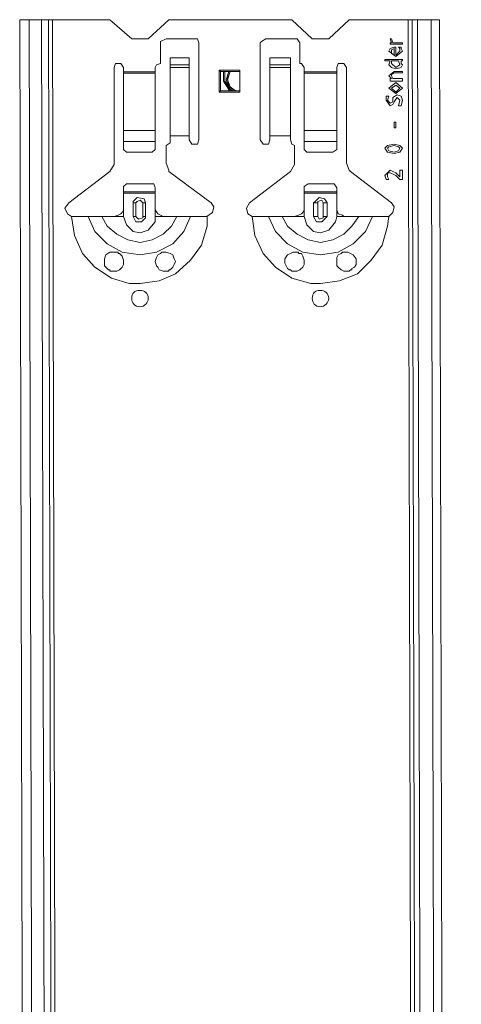
# Model space of a CAD drawing. Units: inches. Extents: x 12 to 199, y -235 to -63.
# Drawn here: x 135 to 141, y -89 to -75 of the extents above; entities that cross this region are included whole.
import ezdxf

# ---------------------------------------------------------------- set-up
doc = ezdxf.new("R2010")
doc.units = ezdxf.units.IN
doc.header["$MEASUREMENT"] = 0
doc.layers.add('Ebene 1', color=7, linetype='Continuous')

# ---------------------------------------------------------------- blocks, each defined once
blk = doc.blocks.new('block 67')
at = {"layer": 'Ebene 1', "color": 179, "lineweight": 18, "true_color": 0x1a171b}
for points in [[(135.085, -208.359), (134.76, -74.509)], [(134.902, -74.509), (134.761, -74.509)], [(134.902, -74.509), (135.085, -74.509)], [(135.187, -74.509), (135.085, -74.509)], [(135.248, -74.509), (135.187, -74.509)], [(135.248, -74.509), (136.1, -74.509)], [(136.973, -74.509), (136.669, -74.793), (136.425, -74.793), (136.1, -74.509)], [(136.973, -74.509), (138.8, -74.509)], [(139.653, -74.509), (139.348, -74.793), (139.104, -74.793), (138.8, -74.509)], [(139.653, -74.509), (140.525, -74.509)], [(140.586, -74.509), (140.525, -74.509)], [(140.668, -74.509), (140.586, -74.509)], [(140.668, -74.509), (140.871, -74.509)], [(140.992, -74.509), (140.871, -74.509)], [(141.317, -208.359), (140.992, -74.509)], [(136.933, -74.793), (136.851, -74.834), (136.851, -74.854)], [(136.851, -75.159), (136.851, -74.854)], [(136.933, -74.793), (137.359, -74.793)], [(137.42, -74.854), (137.399, -74.793), (137.359, -74.793)], [(137.42, -74.854), (137.42, -76.295)], [(138.414, -74.793), (138.353, -74.834), (138.333, -74.854)], [(138.333, -76.295), (138.333, -74.854)], [(138.414, -74.793), (138.84, -74.793)], [(138.922, -74.854), (138.881, -74.793), (138.84, -74.793)], [(138.922, -74.854), (138.922, -75.159)], [(140.282, -74.793), (140.282, -74.793), (140.302, -74.854), (140.444, -74.854), (140.444, -74.874), (140.262, -74.874), (140.262, -74.854), (140.282, -74.854), (140.262, -74.793), (140.282, -74.793)], [(140.343, -75.037), (140.403, -74.976), (140.403, -74.935), (140.383, -74.915), (140.424, -74.915), (140.424, -74.935), (140.444, -74.976), (140.343, -75.057), (140.241, -74.976), (140.262, -74.935), (140.322, -74.915), (140.343, -74.915), (140.343, -75.037)], [(140.322, -75.037), (140.322, -74.935), (140.282, -74.955), (140.282, -74.976), (140.282, -75.016), (140.322, -75.037)], [(137.277, -75.077), (136.994, -75.077)], [(136.994, -75.179), (136.994, -75.179), (136.994, -75.077)], [(137.277, -75.077), (137.277, -75.179)], [(138.779, -75.077), (138.475, -75.077)], [(138.475, -75.179), (138.475, -75.179), (138.475, -75.077)], [(138.779, -75.077), (138.779, -75.179)], [(140.444, -75.098), (140.444, -75.118), (140.424, -75.118), (140.424, -75.159), (140.444, -75.179), (140.424, -75.219), (140.343, -75.24), (140.282, -75.219), (140.241, -75.179), (140.262, -75.118), (140.18, -75.118), (140.18, -75.098), (140.444, -75.098)], [(140.383, -75.118), (140.282, -75.118)], [(140.282, -75.118), (140.282, -75.159)], [(140.403, -75.179), (140.383, -75.118)], [(135.491, -77.229), (136.1, -76.762), (136.161, -76.661), (136.161, -76.64), (136.161, -75.219)], [(136.303, -75.219), (136.262, -75.159), (136.181, -75.159), (136.161, -75.219)], [(136.303, -75.219), (136.303, -75.28)], [(136.303, -75.28), (136.303, -75.3)], [(136.303, -75.3), (136.303, -76.153)], [(136.851, -75.159), (136.79, -75.179), (136.77, -75.219)], [(136.77, -75.28), (136.77, -75.219)], [(136.77, -75.3), (136.77, -75.28)], [(136.77, -76.153), (136.77, -75.3)], [(137.277, -75.219), (137.277, -75.179), (136.994, -75.179)], [(136.994, -75.179), (136.994, -75.219)], [(136.994, -75.219), (136.994, -76.234)], [(137.277, -75.219), (137.277, -76.234)], [(137.724, -75.26), (137.744, -75.28)], [(138.028, -75.585), (137.724, -75.585), (137.724, -75.26), (138.028, -75.26), (138.028, -75.585)], [(137.744, -75.28), (137.744, -75.565)], [(137.744, -75.28), (137.744, -75.565)], [(137.785, -75.28), (137.744, -75.28)], [(137.806, -75.28), (137.744, -75.28)], [(137.785, -75.28), (137.785, -75.422), (137.866, -75.544), (137.887, -75.565)], [(137.785, -75.28), (137.806, -75.28)], [(137.866, -75.28), (137.806, -75.28), (137.806, -75.422), (137.887, -75.544), (137.907, -75.565)], [(137.887, -75.28), (137.806, -75.28)], [(137.806, -75.28), (137.806, -75.422), (137.866, -75.544), (137.907, -75.565)], [(137.866, -75.28), (137.826, -75.402), (137.866, -75.524), (137.927, -75.565)], [(137.887, -75.28), (137.846, -75.402), (137.887, -75.504), (137.967, -75.565)], [(138.028, -75.28), (137.887, -75.28), (137.846, -75.382)], [(137.866, -75.28), (137.887, -75.28)], [(138.028, -75.565), (138.028, -75.28), (137.887, -75.28)], [(138.028, -75.26), (138.028, -75.28)], [(138.028, -75.565), (138.028, -75.28)], [(138.779, -75.219), (138.779, -75.179), (138.475, -75.179)], [(138.475, -75.179), (138.475, -75.219)], [(138.475, -75.219), (138.475, -76.234)], [(138.779, -75.219), (138.779, -76.234)], [(138.982, -75.219), (138.942, -75.159), (138.922, -75.159)], [(138.982, -75.219), (138.982, -75.28)], [(138.982, -75.28), (138.982, -75.3)], [(138.982, -75.3), (138.982, -76.153)], [(139.612, -75.219), (139.571, -75.159), (139.49, -75.159), (139.47, -75.219)], [(139.47, -75.28), (139.47, -75.219)], [(139.47, -75.3), (139.47, -75.28)], [(139.47, -76.153), (139.47, -75.3)], [(139.612, -75.219), (139.612, -76.64), (139.653, -76.742), (139.673, -76.762), (140.282, -77.229)], [(140.444, -75.28), (140.444, -75.3), (140.322, -75.3), (140.282, -75.321), (140.282, -75.341), (140.302, -75.382), (140.444, -75.382), (140.444, -75.423), (140.262, -75.423), (140.262, -75.382), (140.282, -75.382), (140.241, -75.341), (140.322, -75.28), (140.444, -75.28)], [(140.282, -75.159), (140.343, -75.219)], [(140.343, -75.219), (140.403, -75.179)], [(137.846, -75.382), (137.866, -75.504), (137.967, -75.565)], [(140.343, -75.605), (140.241, -75.524), (140.343, -75.443), (140.444, -75.524), (140.343, -75.605)], [(137.724, -75.585), (137.744, -75.565)], [(137.744, -75.565), (137.887, -75.565)], [(137.744, -75.565), (137.907, -75.565)], [(137.887, -75.565), (137.907, -75.565)], [(137.907, -75.565), (137.927, -75.565)], [(137.907, -75.565), (137.967, -75.565)], [(137.927, -75.565), (137.967, -75.565)], [(137.967, -75.565), (138.028, -75.565)], [(137.967, -75.565), (138.028, -75.565)], [(138.028, -75.585), (138.028, -75.565)], [(140.343, -75.483), (140.282, -75.524), (140.343, -75.585), (140.403, -75.524), (140.343, -75.483)], [(140.201, -75.706), (140.201, -75.646), (140.241, -75.646), (140.221, -75.706), (140.262, -75.747), (140.302, -75.727), (140.302, -75.666), (140.363, -75.625), (140.424, -75.646), (140.444, -75.706), (140.424, -75.788), (140.383, -75.788), (140.403, -75.706), (140.363, -75.666), (140.343, -75.687), (140.322, -75.727), (140.302, -75.768), (140.262, -75.788), (140.201, -75.706)], [(140.322, -76.032), (140.343, -76.032), (140.343, -76.113), (140.322, -76.113), (140.322, -76.032)], [(136.303, -76.315), (136.303, -76.153)], [(136.77, -76.153), (136.77, -76.315)], [(138.982, -76.315), (138.982, -76.153)], [(139.47, -76.153), (139.47, -76.315)], [(136.303, -76.315), (136.303, -76.438)], [(136.77, -76.438), (136.77, -76.315)], [(136.933, -76.377), (136.994, -76.336), (136.994, -76.295)], [(137.277, -76.234), (136.994, -76.234), (136.994, -76.295)], [(137.277, -76.295), (137.277, -76.234)], [(137.277, -76.295), (137.318, -76.356), (137.399, -76.356), (137.42, -76.295)], [(138.333, -76.295), (138.374, -76.356), (138.455, -76.356), (138.475, -76.295)], [(138.779, -76.234), (138.475, -76.234)], [(138.475, -76.234), (138.475, -76.295)], [(138.779, -76.295), (138.779, -76.234)], [(138.779, -76.295), (138.8, -76.356), (138.84, -76.377)], [(138.982, -76.315), (138.982, -76.437)], [(139.47, -76.437), (139.47, -76.315)], [(136.303, -76.438), (136.344, -76.478)], [(136.729, -76.478), (136.77, -76.438)], [(136.933, -76.377), (136.933, -76.64), (136.973, -76.742), (136.973, -76.762), (137.602, -77.229)], [(138.171, -77.229), (138.779, -76.762), (138.84, -76.661), (138.84, -76.64), (138.84, -76.377)], [(138.982, -76.438), (139.023, -76.478), (139.043, -76.478)], [(139.409, -76.478), (139.47, -76.438)], [(140.322, -76.356), (140.403, -76.377), (140.444, -76.417), (140.403, -76.478), (140.322, -76.498), (140.221, -76.478), (140.18, -76.417), (140.221, -76.377), (140.322, -76.356)], [(140.241, -76.397), (140.221, -76.417)], [(140.221, -76.417), (140.241, -76.458)], [(140.322, -76.377), (140.241, -76.397)], [(140.241, -76.458), (140.322, -76.478)], [(140.383, -76.397), (140.322, -76.377)], [(140.322, -76.478), (140.383, -76.458)], [(140.403, -76.417), (140.383, -76.397)], [(140.383, -76.458), (140.403, -76.417)], [(136.344, -76.478), (136.729, -76.478)], [(139.043, -76.478), (139.409, -76.478)], [(140.241, -76.884), (140.241, -76.884), (140.201, -76.884), (140.18, -76.823), (140.262, -76.742), (140.302, -76.762), (140.343, -76.783), (140.403, -76.843), (140.403, -76.742), (140.444, -76.742), (140.444, -76.884), (140.403, -76.884), (140.343, -76.823), (140.262, -76.783), (140.221, -76.783), (140.221, -76.823), (140.221, -76.843), (140.241, -76.884)], [(136.344, -76.945), (136.303, -76.986), (136.303, -77.006)], [(136.303, -77.067), (136.303, -77.006)], [(136.729, -76.945), (136.344, -76.945)], [(136.77, -77.006), (136.75, -76.945), (136.729, -76.945)], [(136.77, -77.006), (136.77, -77.067), (136.77, -77.087)], [(139.043, -76.945), (138.982, -76.985), (138.982, -77.006)], [(138.982, -77.067), (138.982, -77.006)], [(139.409, -76.945), (139.043, -76.945)], [(139.47, -77.006), (139.429, -76.945), (139.409, -76.945)], [(139.47, -77.006), (139.47, -77.067), (139.47, -77.087)], [(136.303, -77.067), (136.77, -77.067)], [(136.303, -77.087), (136.303, -77.067)], [(136.303, -77.33), (136.303, -77.087)], [(136.77, -77.087), (136.303, -77.087)], [(136.628, -77.229), (136.608, -77.168), (136.506, -77.148), (136.445, -77.209), (136.445, -77.229)], [(136.77, -77.33), (136.77, -77.087)], [(138.982, -77.067), (139.47, -77.067)], [(138.982, -77.087), (138.982, -77.067)], [(138.982, -77.33), (138.982, -77.087)], [(139.47, -77.087), (138.982, -77.087)], [(139.328, -77.229), (139.287, -77.168), (139.206, -77.148), (139.145, -77.209), (139.125, -77.229)], [(139.47, -77.33), (139.47, -77.087)], [(135.491, -77.229), (135.43, -77.31), (135.471, -77.391), (135.531, -77.432)], [(136.161, -77.432), (136.222, -77.412), (136.262, -77.391), (136.282, -77.371), (136.303, -77.33)], [(136.445, -77.432), (136.445, -77.229)], [(136.628, -77.229), (136.628, -77.432)], [(136.77, -77.33), (136.811, -77.391), (136.851, -77.412), (136.892, -77.432), (136.933, -77.432), (136.77, -77.432)], [(137.541, -77.432), (137.623, -77.371), (137.643, -77.29), (137.602, -77.229)], [(138.171, -77.229), (138.13, -77.31), (138.15, -77.391), (138.211, -77.432)], [(138.84, -77.432), (138.901, -77.412), (138.942, -77.391), (138.962, -77.371), (138.982, -77.33)], [(139.125, -77.432), (139.125, -77.229)], [(139.328, -77.229), (139.328, -77.432)], [(139.47, -77.33), (139.49, -77.391), (139.551, -77.412), (139.571, -77.432), (139.612, -77.432), (139.47, -77.432)], [(140.241, -77.432), (140.302, -77.371), (140.322, -77.29), (140.282, -77.229)], [(135.531, -77.432), (135.674, -77.432), (135.775, -77.432), (135.816, -77.432), (135.897, -77.432), (135.979, -77.432), (136.12, -77.432), (136.161, -77.432)], [(136.161, -77.432), (136.303, -77.432)], [(136.445, -77.432), (136.486, -77.513), (136.567, -77.513), (136.628, -77.452), (136.628, -77.432)], [(137.095, -77.432), (136.953, -77.432), (136.933, -77.432)], [(137.297, -77.432), (137.257, -77.432), (137.176, -77.432), (137.095, -77.432)], [(137.541, -77.432), (137.399, -77.432), (137.297, -77.432)], [(138.211, -77.432), (138.353, -77.432), (138.455, -77.432), (138.516, -77.432), (138.577, -77.432), (138.658, -77.432), (138.8, -77.432), (138.84, -77.432)], [(138.84, -77.432), (138.982, -77.432)], [(139.125, -77.432), (139.165, -77.513), (139.247, -77.513), (139.307, -77.452), (139.328, -77.432)], [(139.794, -77.432), (139.653, -77.432), (139.612, -77.432)], [(139.997, -77.432), (139.937, -77.432), (139.876, -77.432), (139.794, -77.432)], [(140.241, -77.432), (140.099, -77.432), (139.997, -77.432)], [(136.161, -78.244), (136.141, -78.244), (136.1, -78.244), (136.1, -78.224), (136.08, -78.224), (136.06, -78.203), (136.019, -78.162), (136.019, -78.102), (136.019, -78.061), (136.039, -78.001), (136.1, -77.96), (136.141, -77.96), (136.181, -77.96), (136.202, -77.96), (136.222, -77.96), (136.222, -77.98), (136.243, -77.98), (136.282, -78.021), (136.303, -78.082), (136.303, -78.143), (136.282, -78.183), (136.243, -78.224), (136.202, -78.244), (136.161, -78.244)], [(136.831, -78.224), (136.811, -78.183), (136.79, -78.162), (136.77, -78.102), (136.79, -78.041), (136.811, -78.001), (136.851, -77.98), (136.871, -77.96), (136.892, -77.96), (136.933, -77.96), (136.994, -77.98), (137.034, -78.001), (137.054, -78.061), (137.074, -78.102), (137.054, -78.143), (137.034, -78.183), (137.014, -78.203), (136.994, -78.224), (136.973, -78.224), (136.973, -78.244), (136.933, -78.244), (136.892, -78.244), (136.831, -78.224)], [(138.84, -78.244), (138.82, -78.244), (138.8, -78.244), (138.779, -78.224), (138.759, -78.224), (138.739, -78.203), (138.718, -78.162), (138.699, -78.122), (138.699, -78.061), (138.739, -78), (138.779, -77.98), (138.82, -77.96), (138.861, -77.96), (138.881, -77.96), (138.901, -77.96), (138.901, -77.98), (138.922, -77.98), (138.942, -77.98), (138.962, -78.021), (138.982, -78.082), (138.982, -78.143), (138.962, -78.183), (138.922, -78.224), (138.881, -78.244), (138.84, -78.244)], [(139.531, -78.224), (139.49, -78.183), (139.47, -78.162), (139.47, -78.102), (139.47, -78.041), (139.49, -78), (139.531, -77.98), (139.551, -77.96), (139.571, -77.96), (139.632, -77.96), (139.673, -77.98), (139.713, -78), (139.754, -78.061), (139.754, -78.102), (139.754, -78.143), (139.733, -78.183), (139.693, -78.203), (139.693, -78.224), (139.673, -78.224), (139.653, -78.244), (139.632, -78.244), (139.571, -78.244), (139.531, -78.224)]]:
    blk.add_lwpolyline(points, dxfattribs=at)
for points in [[(136.669, -78.65), (136.669, -78.569), (136.608, -78.528), (136.547, -78.528), (136.465, -78.528), (136.425, -78.569), (136.425, -78.65), (136.425, -78.711), (136.465, -78.772), (136.547, -78.772), (136.608, -78.772), (136.669, -78.711), (136.669, -78.65)], [(139.348, -78.65), (139.348, -78.569), (139.287, -78.528), (139.226, -78.528), (139.145, -78.528), (139.104, -78.569), (139.104, -78.65), (139.104, -78.711), (139.145, -78.772), (139.226, -78.772), (139.287, -78.772), (139.348, -78.711), (139.348, -78.65)]]:
    blk.add_open_spline(points, degree=3, knots=[0, 0, 0, 0, 1, 1, 1, 2, 2, 2, 3, 3, 3, 4, 4, 4, 4], dxfattribs=at)

msp = doc.modelspace()

# ---------------------------------------------------------------- linework, layer by layer
at = {"layer": 'Ebene 1', "color": 179, "lineweight": 13, "true_color": 0x1a171b}
for points in [[(135.227, -208.359), (134.903, -74.509)], [(135.43, -208.359), (135.085, -74.509)], [(135.187, -74.509), (135.511, -208.359)], [(135.572, -208.359), (135.248, -74.509)], [(140.526, -74.509), (140.85, -208.359)], [(140.911, -208.359), (140.586, -74.509)], [(140.992, -208.359), (140.667, -74.509)], [(141.195, -208.359), (140.87, -74.509)], [(136.303, -75.281), (136.77, -75.281)], [(137.278, -75.179), (136.993, -75.179)], [(136.993, -75.219), (137.278, -75.219)], [(138.78, -75.179), (138.475, -75.179)], [(138.475, -75.219), (138.78, -75.219)], [(138.983, -75.281), (139.47, -75.281)], [(136.77, -75.301), (136.303, -75.301)], [(139.47, -75.301), (138.983, -75.301)], [(136.303, -76.153), (136.77, -76.153)], [(138.983, -76.153), (139.47, -76.153)], [(136.303, -76.316), (136.77, -76.316)], [(138.983, -76.316), (139.47, -76.316)], [(136.628, -77.229), (136.587, -77.229), (136.547, -77.188), (136.506, -77.209), (136.486, -77.229)], [(139.328, -77.229), (139.267, -77.229), (139.247, -77.188), (139.186, -77.209), (139.186, -77.229)], [(136.303, -77.432), (136.303, -77.331)], [(136.445, -77.229), (136.486, -77.229)], [(136.486, -77.432), (136.486, -77.229)], [(136.587, -77.229), (136.587, -77.432)], [(136.77, -77.432), (136.77, -77.331)], [(138.983, -77.432), (138.983, -77.331)], [(139.125, -77.229), (139.186, -77.229)], [(139.186, -77.432), (139.186, -77.229)], [(139.267, -77.229), (139.267, -77.432)], [(139.47, -77.432), (139.47, -77.331)], [(135.532, -77.432), (135.572, -77.716), (135.694, -77.98), (135.877, -78.183), (136.121, -78.345), (136.384, -78.427), (136.547, -78.427)], [(135.775, -77.432), (135.877, -77.655), (136.06, -77.838), (136.283, -77.96), (136.547, -78), (136.79, -77.96), (137.034, -77.838), (137.196, -77.655), (137.298, -77.432)], [(135.978, -77.432), (136.06, -77.574), (136.202, -77.696), (136.364, -77.777), (136.547, -77.818), (136.729, -77.777), (136.892, -77.696), (137.014, -77.574), (137.095, -77.432)], [(136.303, -77.432), (136.344, -77.554), (136.445, -77.655), (136.547, -77.676)], [(136.486, -77.432), (136.445, -77.432)], [(136.486, -77.432), (136.526, -77.473), (136.587, -77.452), (136.587, -77.432)], [(136.547, -77.676), (136.669, -77.635), (136.77, -77.513), (136.77, -77.432)], [(136.547, -78.427), (136.831, -78.386), (137.075, -78.285), (137.298, -78.082), (137.46, -77.858), (137.542, -77.574), (137.542, -77.432)], [(136.587, -77.432), (136.628, -77.432)], [(138.211, -77.432), (138.252, -77.716), (138.374, -77.98), (138.557, -78.183), (138.8, -78.345), (139.084, -78.427), (139.226, -78.427)], [(138.455, -77.432), (138.557, -77.655), (138.739, -77.838), (138.962, -77.96), (139.226, -78), (139.49, -77.96), (139.713, -77.838), (139.896, -77.655), (139.998, -77.432)], [(138.658, -77.432), (138.739, -77.574), (138.881, -77.696), (139.044, -77.777), (139.226, -77.818), (139.409, -77.777), (139.571, -77.696), (139.693, -77.574), (139.795, -77.432)], [(138.983, -77.432), (139.023, -77.554), (139.125, -77.655), (139.226, -77.676)], [(139.186, -77.432), (139.125, -77.432)], [(139.186, -77.432), (139.206, -77.473), (139.267, -77.452), (139.267, -77.432)], [(139.226, -77.676), (139.348, -77.635), (139.449, -77.513), (139.47, -77.432)], [(139.226, -78.427), (139.511, -78.386), (139.774, -78.285), (139.977, -78.082), (140.14, -77.858), (140.221, -77.574), (140.241, -77.432)], [(139.267, -77.432), (139.328, -77.432)]]:
    msp.add_lwpolyline(points, dxfattribs=at)

# ---------------------------------------------------------------- block references
at = {"layer": 'Ebene 1'}
msp.add_blockref('block 67', (0, 0), dxfattribs=at)

doc.saveas('drawing.dxf')
